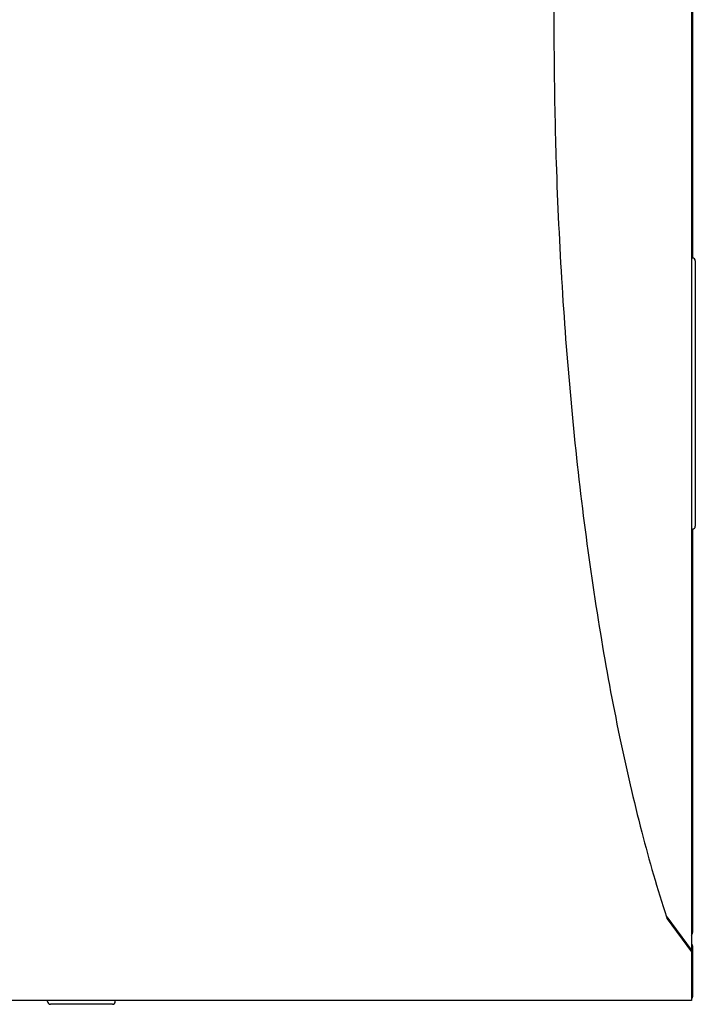
# Model space of a CAD drawing. Units: millimetres. Extents: x 2283 to 3471, y 497 to 1378.
# Drawn here: x 2873 to 2908, y 808 to 859 of the extents above; entities that cross this region are included whole.
import ezdxf

# ---------------------------------------------------------------- set-up
doc = ezdxf.new("R2010")
doc.units = ezdxf.units.MM
doc.header["$LTSCALE"] = 97.777778
doc.header["$MEASUREMENT"] = 0
doc.layers.get('0').update_dxf_attribs({"linetype": 'CONTINUOUS'})
doc.layers.add('YGNIS_CALDERA EXTERIOR', color=5, linetype='CONTINUOUS')

# ---------------------------------------------------------------- blocks, each defined once
blk = doc.blocks.new('B015')
at = {"layer": 'YGNIS_CALDERA EXTERIOR'}
for p, q in [((-0.061, 62.22), (-0.061, 2.444)), ((0.019, 38.16), (0.019, 62.294)), ((-0.011, 38.165), (-0.061, 38.165)), ((0.139, 38.015), (0.139, 24.315)), ((-0.011, 24.165), (-0.061, 24.165)), ((0.019, 3.43), (0.019, 24.169)), ((-1.354, 4.143), (-1.336, 4.087)), ((-1.336, 4.119), (-1.336, 4.148)), ((-1.33, 4.15), (-1.327, 4.139)), ((-1.327, 4.139), (-0.079, 2.444)), ((-1.316, 4.044), (-1.316, 4.119)), ((-1.316, 4.119), (-0.061, 2.414)), ((-1.316, 4.044), (-0.061, 2.339)), ((-0.061, 3.43), (0.006, 3.43)), ((0.019, 0.1), (0.019, 2.56)), ((-0.061, 2.444), (-0.079, 2.444)), ((-0.061, 2.339), (-0.061, 2.414)), ((-0.061, 2.339), (-0.061, -0.17)), ((0.019, 0.1), (-0.061, 0.1)), ((-0.061, -0.17), (-35.786, -0.17)), ((-33.301, -0.22), (-33.301, -0.17)), ((-29.951, -0.37), (-33.151, -0.37)), ((-29.801, -0.22), (-29.801, -0.17))]:
    blk.add_line(p, q, dxfattribs=at)
for centre, radius, start, end in [((-0.011, 38.015), 0.15, 0, 90), ((-0.011, 24.315), 0.15, 270, 0), ((-0.381, 3.43), 0.4, 323.2602, 0), ((-0.251, 2.56), 0.27, 0, 45.2302), ((-0.251, 0.1), 0.27, 316.696, 0), ((-33.151, -0.22), 0.15, 180, 270), ((-29.951, -0.22), 0.15, 270, 0)]:
    blk.add_arc(centre, radius, start, end, dxfattribs=at)
for points in [[(-7.113, 54.83), (-7.142, 53.378), (-7.158, 51.926), (-7.159, 50.473)], [(-1.323, 4.127), (-1.321, 4.124), (-1.319, 4.122), (-1.316, 4.119)], [(-1.323, 4.055), (-1.321, 4.052), (-1.319, 4.048), (-1.316, 4.044)], [(-0.061, 3.348), (-0.038, 3.342), (-0.016, 3.336), (0.007, 3.33)], [(0.008, 3.427), (0.007, 3.428), (0.007, 3.429), (0.006, 3.43)]]:
    blk.add_open_spline(points, degree=3, dxfattribs=at)
for points, knots in [([(-7.159, 50.473), (-7.159, 50.161), (-7.158, 49.337), (-7.152, 48.514), (-7.147, 48.003)], [0, 0, 0, 0, 0.938405, 2.470551, 2.470551, 2.470551, 2.470551]), ([(-7.147, 48.003), (-7.13, 46.361), (-7.05, 42.593), (-6.775, 36.749), (-6.296, 30.548), (-5.64, 24.569), (-4.816, 18.883), (-3.831, 13.555), (-2.702, 8.668), (-1.82, 5.588), (-1.354, 4.143)], [0, 0, 0, 0, 4.924878, 11.306887, 17.547528, 23.58166, 29.34625, 34.781344, 39.831325, 44.387165, 44.387165, 44.387165, 44.387165]), ([(-1.336, 4.087), (-1.335, 4.082), (-1.331, 4.072), (-1.326, 4.061), (-1.323, 4.055)], [0, 0, 0, 0, 0.01365619, 0.03360557, 0.03360557, 0.03360557, 0.03360557]), ([(0.006, 3.43), (0.003, 3.436), (-0.006, 3.449), (-0.027, 3.462), (-0.046, 3.469), (-0.058, 3.471), (-0.061, 3.472)], [0, 0, 0, 0, 0.02258172, 0.04605712, 0.07241084, 0.08215793, 0.08215793, 0.08215793, 0.08215793]), ([(0.006, 3.33), (0.009, 3.34), (0.013, 3.358), (0.015, 3.385), (0.013, 3.408), (0.01, 3.421), (0.008, 3.427)], [0, 0, 0, 0, 0.02966561, 0.0564245, 0.08012243, 0.0975861, 0.0975861, 0.0975861, 0.0975861])]:
    blk.add_open_spline(points, degree=3, knots=knots, dxfattribs=at)
blk = doc.blocks.new('COND 80-100 X3 PL')
at = {"lineweight": 0}
blk.add_blockref('B015', (143.026, 2.879), dxfattribs=at)

msp = doc.modelspace()

# ---------------------------------------------------------------- block references
at = {"layer": 'YGNIS_CALDERA EXTERIOR', "lineweight": 0}
msp.add_blockref('COND 80-100 X3 PL', (2764.896, 805.94), dxfattribs=at)

doc.saveas('drawing.dxf')
